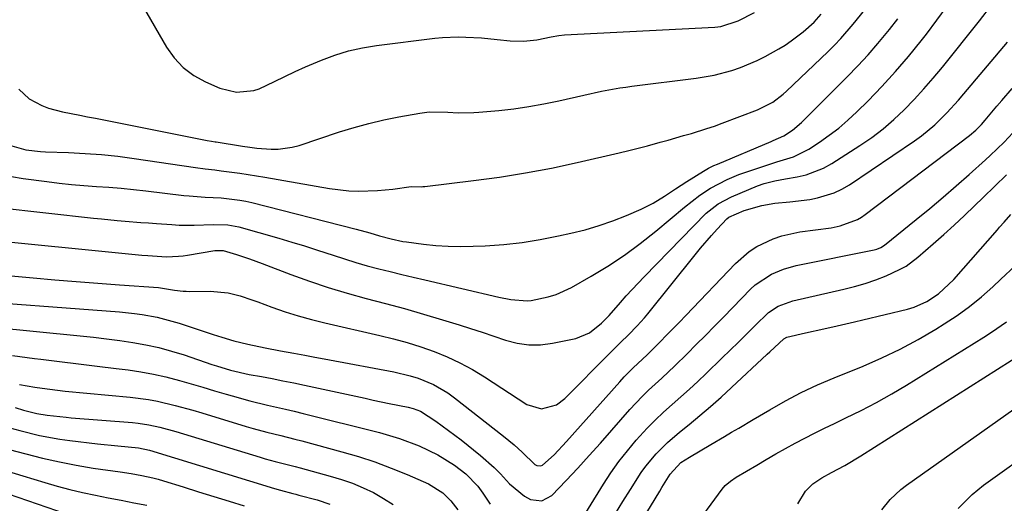
# Model space of a CAD drawing. Units: inches. Extents: x 1857223 to 1862544, y 442287 to 447718.
# Drawn here: x 1859483 to 1859718, y 443897 to 444013 of the extents above; entities that cross this region are included whole.
import ezdxf

# ---------------------------------------------------------------- set-up
doc = ezdxf.new("R2010")
doc.units = ezdxf.units.IN
doc.header["$MEASUREMENT"] = 0
doc.layers.add('7', color=7, linetype='Continuous')
doc.layers.add('8', color=7, linetype='Continuous')

msp = doc.modelspace()

# ---------------------------------------------------------------- linework, layer by layer
at = {"layer": '7', "color": 18}
for points in [[(1859478.09, 443968.09, 1778), (1859500.98, 443965.56, 1778), (1859502.85, 443965.36, 1778), (1859506.6, 443965.01, 1778), (1859508.47, 443964.85, 1778), (1859512.22, 443964.55, 1778), (1859514.1, 443964.41, 1778), (1859515.98, 443964.28, 1778), (1859519.65, 443964.01, 1778), (1859521.43, 443963.92, 1778), (1859525, 443963.88, 1778), (1859529.48, 443964.07, 1778), (1859533.02, 443963.96, 1778), (1859535.63, 443963.46, 1778), (1859545.2, 443960.74, 1778), (1859548.28, 443959.84, 1778), (1859551.35, 443958.91, 1778), (1859554.41, 443957.94, 1778), (1859558.16, 443956.69, 1778), (1859560.86, 443955.82, 1778), (1859563.56, 443954.98, 1778), (1859566.29, 443954.21, 1778), (1859569.02, 443953.48, 1778), (1859571.77, 443952.79, 1778), (1859574.52, 443952.11, 1778), (1859577.28, 443951.45, 1778), (1859580.04, 443950.81, 1778), (1859597.7, 443946.72, 1778), (1859600.58, 443946.11, 1778), (1859604.44, 443945.81, 1778), (1859605.41, 443945.92, 1778), (1859609.45, 443946.73, 1778), (1859611.38, 443947.31, 1778), (1859615.03, 443949, 1778), (1859619.71, 443951.67, 1778), (1859623.74, 443954.12, 1778), (1859627.67, 443956.71, 1778), (1859631.46, 443959.51, 1778), (1859635.15, 443962.45, 1778), (1859642.01, 443968.22, 1778), (1859645.66, 443971.02, 1778), (1859648.26, 443972.72, 1778), (1859652.23, 443974.8, 1778), (1859655, 443975.96, 1778), (1859657.83, 443976.96, 1778), (1859661.45, 443978.13, 1778), (1859664.09, 443978.97, 1778), (1859668.02, 443980.23, 1778), (1859671.69, 443982.07, 1778), (1859674.22, 443983.7, 1778), (1859676.59, 443985.34, 1778), (1859678.88, 443987.07, 1778), (1859681.05, 443988.94, 1778), (1859683.15, 443990.91, 1778), (1859685.84, 443993.59, 1778), (1859689.16, 443997.03, 1778), (1859692.39, 444000.55, 1778), (1859695.5, 444004.18, 1778), (1859698.52, 444007.88, 1778), (1859699.78, 444009.49, 1778), (1859702.3, 444012.81, 1778), (1859704.75, 444016.19, 1778)], [(1859481.45, 443982.81, 1774), (1859484.82, 443981.87, 1774), (1859488.31, 443981.45, 1774), (1859489.49, 443981.39, 1774), (1859495.01, 443981.22, 1774), (1859498.94, 443981.03, 1774), (1859502.86, 443980.75, 1774), (1859506.77, 443980.33, 1774), (1859510.67, 443979.82, 1774), (1859525.31, 443977.64, 1774), (1859527.61, 443977.34, 1774), (1859529.93, 443977.08, 1774), (1859531.46, 443976.89, 1774), (1859535.9, 443976.29, 1774), (1859537.89, 443976, 1774), (1859541.86, 443975.35, 1774), (1859557.25, 443972.65, 1774), (1859561.87, 443972.1, 1774), (1859564.19, 443972.02, 1774), (1859568.75, 443972.14, 1774), (1859572.39, 443972.48, 1774), (1859576.75, 443973.08, 1774), (1859579.17, 443973.05, 1774), (1859579.59, 443973.08, 1774), (1859580.01, 443973.13, 1774), (1859591.66, 443974.52, 1774), (1859597.88, 443975.37, 1774), (1859604.09, 443976.35, 1774), (1859610.25, 443977.52, 1774), (1859616.4, 443978.83, 1774), (1859626.45, 443981.14, 1774), (1859628.72, 443981.68, 1774), (1859633.23, 443982.84, 1774), (1859636.25, 443983.68, 1774), (1859638.11, 443984.21, 1774), (1859641.82, 443985.27, 1774), (1859643.68, 443985.8, 1774), (1859647.37, 443986.94, 1774), (1859649.2, 443987.56, 1774), (1859651.02, 443988.22, 1774), (1859659.46, 443991.39, 1774), (1859663.15, 443993.29, 1774), (1859665.62, 443995.2, 1774), (1859666.39, 443995.89, 1774), (1859676.25, 444005.28, 1774), (1859677.84, 444006.85, 1774), (1859679.38, 444008.46, 1774), (1859682.29, 444011.84, 1774), (1859685.08, 444015.33, 1774)], [(1859483.12, 443996.38, 1772), (1859485.59, 443994.08, 1772), (1859488.61, 443992.44, 1772), (1859490.22, 443991.81, 1772), (1859493.57, 443990.92, 1772), (1859497.66, 443990.15, 1772), (1859499.54, 443989.79, 1772), (1859501.42, 443989.42, 1772), (1859528.05, 443984.13, 1772), (1859529.15, 443983.93, 1772), (1859529.98, 443983.79, 1772), (1859530.25, 443983.75, 1772), (1859536.55, 443982.74, 1772), (1859538.24, 443982.5, 1772), (1859539.94, 443982.29, 1772), (1859543.35, 443982.03, 1772), (1859545.05, 443982.04, 1772), (1859548.38, 443982.49, 1772), (1859550.02, 443982.93, 1772), (1859559.68, 443986.14, 1772), (1859563.18, 443987.21, 1772), (1859566.7, 443988.19, 1772), (1859570.26, 443989.02, 1772), (1859573.85, 443989.74, 1772), (1859578.86, 443990.64, 1772), (1859581.07, 443990.91, 1772), (1859585.54, 443990.85, 1772), (1859588.01, 443990.74, 1772), (1859591.71, 443990.76, 1772), (1859592.94, 443990.85, 1772), (1859597.71, 443991.28, 1772), (1859601.32, 443991.69, 1772), (1859604.9, 443992.18, 1772), (1859608.47, 443992.83, 1772), (1859612.02, 443993.57, 1772), (1859617.96, 443994.93, 1772), (1859622.25, 443995.85, 1772), (1859626.57, 443996.65, 1772), (1859628.02, 443996.86, 1772), (1859629.47, 443997.06, 1772), (1859644.81, 443998.99, 1772), (1859649.1, 443999.71, 1772), (1859653.31, 444000.8, 1772), (1859655.37, 444001.5, 1772), (1859659.35, 444003.19, 1772), (1859661.29, 444004.19, 1772), (1859664.54, 444006, 1772), (1859666.05, 444006.9, 1772), (1859667.53, 444007.86, 1772), (1859670.34, 444010.01, 1772), (1859672.98, 444012.35, 1772), (1859674.65, 444014.28, 1772)], [(1859481.33, 443975.47, 1776), (1859484.18, 443975.02, 1776), (1859489.83, 443974.28, 1776), (1859492.77, 443973.92, 1776), (1859495.72, 443973.61, 1776), (1859498.67, 443973.35, 1776), (1859501.63, 443973.13, 1776), (1859504.59, 443972.92, 1776), (1859507.55, 443972.68, 1776), (1859510.5, 443972.39, 1776), (1859513.45, 443972.06, 1776), (1859522.53, 443970.99, 1776), (1859523.79, 443970.85, 1776), (1859527.6, 443970.6, 1776), (1859531.42, 443970.39, 1776), (1859535.89, 443969.87, 1776), (1859537.3, 443969.59, 1776), (1859538.71, 443969.27, 1776), (1859563.62, 443962.92, 1776), (1859566.9, 443962.02, 1776), (1859569.25, 443961.33, 1776), (1859571.99, 443960.58, 1776), (1859574.76, 443960.01, 1776), (1859575.69, 443959.87, 1776), (1859579.73, 443959.34, 1776), (1859582.69, 443959.04, 1776), (1859585.65, 443958.83, 1776), (1859588.63, 443958.79, 1776), (1859591.6, 443958.85, 1776), (1859594.48, 443958.98, 1776), (1859598.88, 443959.3, 1776), (1859603.26, 443959.77, 1776), (1859607.61, 443960.46, 1776), (1859611.94, 443961.3, 1776), (1859614.9, 443961.95, 1776), (1859618.29, 443962.8, 1776), (1859621.63, 443963.77, 1776), (1859624.92, 443964.93, 1776), (1859628.17, 443966.22, 1776), (1859631.67, 443967.72, 1776), (1859634.52, 443969.11, 1776), (1859637.23, 443970.77, 1776), (1859639.88, 443972.55, 1776), (1859641.22, 443973.41, 1776), (1859642.56, 443974.27, 1776), (1859646.56, 443976.78, 1776), (1859647.78, 443977.48, 1776), (1859649.05, 443978.1, 1776), (1859649.92, 443978.47, 1776), (1859662.75, 443983.88, 1776), (1859663.19, 443984.07, 1776), (1859665.77, 443985.24, 1776), (1859667.78, 443986.57, 1776), (1859669.97, 443988.43, 1776), (1859680.87, 443999.29, 1776), (1859683.38, 444001.89, 1776), (1859685.84, 444004.53, 1776), (1859688.2, 444007.26, 1776), (1859690.95, 444010.59, 1776), (1859692.96, 444013.16, 1776)], [(1859465.3, 443953.23, 1782), (1859486.54, 443951.31, 1782), (1859491.68, 443950.86, 1782), (1859496.83, 443950.43, 1782), (1859501.98, 443950.03, 1782), (1859507.13, 443949.65, 1782), (1859516.46, 443948.98, 1782), (1859516.94, 443948.94, 1782), (1859520.31, 443948.4, 1782), (1859522.31, 443948.13, 1782), (1859523.06, 443948.09, 1782), (1859523.81, 443948.08, 1782), (1859528.78, 443948.16, 1782), (1859533.13, 443947.75, 1782), (1859535.97, 443947.01, 1782), (1859538.76, 443946.09, 1782), (1859540.15, 443945.6, 1782), (1859543.55, 443944.32, 1782), (1859546.66, 443943.22, 1782), (1859549.78, 443942.22, 1782), (1859552.95, 443941.34, 1782), (1859556.14, 443940.55, 1782), (1859569.3, 443937.57, 1782), (1859572.58, 443936.76, 1782), (1859575.84, 443935.86, 1782), (1859579.06, 443934.84, 1782), (1859582.25, 443933.72, 1782), (1859585.37, 443932.44, 1782), (1859588.42, 443931.03, 1782), (1859591.38, 443929.41, 1782), (1859594.26, 443927.65, 1782), (1859604.38, 443921.02, 1782), (1859607.86, 443920.02, 1782), (1859611.48, 443921.01, 1782), (1859613.49, 443922.53, 1782), (1859624.18, 443933.33, 1782), (1859624.81, 443933.97, 1782), (1859626.75, 443935.83, 1782), (1859628.68, 443937.7, 1782), (1859630.75, 443939.83, 1782), (1859632.45, 443941.75, 1782), (1859633.27, 443942.74, 1782), (1859644.55, 443956.82, 1782), (1859645.83, 443958.38, 1782), (1859648.46, 443961.42, 1782), (1859649.82, 443962.91, 1782), (1859652.17, 443965.42, 1782), (1859652.6, 443965.83, 1782), (1859656.31, 443967.4, 1782), (1859660.47, 443968.55, 1782), (1859663.62, 443969.15, 1782), (1859667.19, 443969.49, 1782), (1859671.94, 443970.02, 1782), (1859673.74, 443970.37, 1782), (1859677.73, 443971.57, 1782), (1859679.59, 443972.48, 1782), (1859681.4, 443973.54, 1782), (1859696.96, 443984.05, 1782), (1859698.62, 443985.24, 1782), (1859701.75, 443987.83, 1782), (1859704.65, 443990.69, 1782), (1859707.41, 443993.7, 1782), (1859708.75, 443995.25, 1782), (1859719.14, 444007.6, 1782)], [(1859466.71, 443946.25, 1784), (1859507.13, 443943.17, 1784), (1859510.75, 443942.8, 1784), (1859512.55, 443942.54, 1784), (1859516.14, 443941.88, 1784), (1859519.66, 443940.98, 1784), (1859521.4, 443940.45, 1784), (1859529.49, 443937.8, 1784), (1859531.61, 443937.12, 1784), (1859534.46, 443936.29, 1784), (1859537.8, 443935.5, 1784), (1859541.89, 443934.62, 1784), (1859545.56, 443933.9, 1784), (1859548.77, 443933.29, 1784), (1859551.41, 443932.8, 1784), (1859553.36, 443932.44, 1784), (1859557.26, 443931.72, 1784), (1859572.67, 443928.84, 1784), (1859576.54, 443927.92, 1784), (1859578.43, 443927.31, 1784), (1859582.11, 443925.82, 1784), (1859585.53, 443923.85, 1784), (1859587.15, 443922.69, 1784), (1859598.82, 443913.5, 1784), (1859601.36, 443911.4, 1784), (1859603.26, 443909.7, 1784), (1859606.31, 443906.77, 1784), (1859606.79, 443906.51, 1784), (1859607.73, 443906.38, 1784), (1859608.16, 443906.54, 1784), (1859610.88, 443909.07, 1784), (1859613.85, 443912.22, 1784), (1859626.62, 443926.51, 1784), (1859627.65, 443927.63, 1784), (1859629.79, 443929.8, 1784), (1859633.11, 443932.94, 1784), (1859636.22, 443936.03, 1784), (1859637.76, 443937.6, 1784), (1859640.81, 443940.74, 1784), (1859642.33, 443942.33, 1784), (1859654.17, 443954.74, 1784), (1859657.45, 443957.6, 1784), (1859659.28, 443958.76, 1784), (1859663.23, 443960.64, 1784), (1859665.29, 443961.35, 1784), (1859669.57, 443962.26, 1784), (1859677.02, 443963.28, 1784), (1859679.2, 443963.69, 1784), (1859683.33, 443965.23, 1784), (1859684.28, 443965.8, 1784), (1859685.19, 443966.43, 1784), (1859710.06, 443985.29, 1784), (1859711.57, 443986.56, 1784), (1859712.95, 443987.96, 1784), (1859713.81, 443988.95, 1784), (1859716.57, 443992.26, 1784), (1859717.78, 443993.69, 1784), (1859720.22, 443996.53, 1784)], [(1859476.87, 443939.5, 1786), (1859497.77, 443937.46, 1786), (1859500.91, 443937.13, 1786), (1859504.06, 443936.76, 1786), (1859507.2, 443936.33, 1786), (1859510.33, 443935.87, 1786), (1859513.44, 443935.3, 1786), (1859516.52, 443934.63, 1786), (1859519.57, 443933.81, 1786), (1859522.59, 443932.88, 1786), (1859529.23, 443930.65, 1786), (1859530.33, 443930.3, 1786), (1859533.64, 443929.28, 1786), (1859538.13, 443928.24, 1786), (1859541.01, 443927.71, 1786), (1859543.59, 443927.23, 1786), (1859546.16, 443926.74, 1786), (1859548.73, 443926.22, 1786), (1859551.29, 443925.68, 1786), (1859565.83, 443922.54, 1786), (1859567.74, 443922.13, 1786), (1859571.55, 443921.33, 1786), (1859576.05, 443920.4, 1786), (1859577.27, 443920.09, 1786), (1859579.02, 443919.43, 1786), (1859582.69, 443917.08, 1786), (1859584.21, 443915.99, 1786), (1859587.21, 443913.75, 1786), (1859588.68, 443912.6, 1786), (1859593.35, 443908.87, 1786), (1859596.57, 443906.05, 1786), (1859598.08, 443904.54, 1786), (1859600.26, 443902.13, 1786), (1859603.86, 443899.14, 1786), (1859605.25, 443898.4, 1786), (1859607.95, 443898.06, 1786), (1859610.34, 443899.36, 1786), (1859613.75, 443902.92, 1786), (1859616.54, 443905.87, 1786), (1859619.3, 443908.85, 1786), (1859622.01, 443911.86, 1786), (1859624.7, 443914.9, 1786), (1859628.99, 443919.83, 1786), (1859631.9, 443922.97, 1786), (1859633.43, 443924.46, 1786), (1859636.59, 443927.35, 1786), (1859639.71, 443930.29, 1786), (1859642.63, 443933.16, 1786), (1859644.83, 443935.36, 1786), (1859647.03, 443937.57, 1786), (1859649.22, 443939.79, 1786), (1859651.39, 443942.02, 1786), (1859657.76, 443948.57, 1786), (1859658.91, 443949.64, 1786), (1859662.79, 443952.22, 1786), (1859665.68, 443953.41, 1786), (1859668.71, 443954.22, 1786), (1859687.31, 443958, 1786), (1859687.97, 443958.17, 1786), (1859688.9, 443958.56, 1786), (1859689.74, 443959.12, 1786), (1859697.36, 443965.27, 1786), (1859700.57, 443967.89, 1786), (1859703.74, 443970.55, 1786), (1859706.88, 443973.26, 1786), (1859709.99, 443976, 1786), (1859713.88, 443979.48, 1786), (1859715.01, 443980.51, 1786), (1859718.3, 443983.71, 1786), (1859721.47, 443987.02, 1786)], [(1859615.55, 443890.45, 1788), (1859622.67, 443902, 1788), (1859624.47, 443904.76, 1788), (1859626.36, 443907.44, 1788), (1859628.39, 443910.03, 1788), (1859630.51, 443912.54, 1788), (1859633.1, 443915.37, 1788), (1859635.02, 443917.34, 1788), (1859637.02, 443919.22, 1788), (1859639.08, 443921.05, 1788), (1859641.16, 443922.85, 1788), (1859643.22, 443924.69, 1788), (1859645.24, 443926.56, 1788), (1859647.23, 443928.46, 1788), (1859650.97, 443932.09, 1788), (1859652.94, 443934.01, 1788), (1859654.91, 443935.94, 1788), (1859656.86, 443937.88, 1788), (1859658.81, 443939.83, 1788), (1859662.07, 443943.03, 1788), (1859664.37, 443944.56, 1788), (1859667.86, 443945.8, 1788), (1859680.05, 443948.58, 1788), (1859682.63, 443949.24, 1788), (1859685.18, 443949.98, 1788), (1859687.68, 443950.86, 1788), (1859690.16, 443951.82, 1788), (1859693.38, 443953.27, 1788), (1859694.91, 443954.13, 1788), (1859697.75, 443956.23, 1788), (1859701.39, 443959.42, 1788), (1859703.9, 443961.65, 1788), (1859706.38, 443963.91, 1788), (1859708.84, 443966.21, 1788), (1859711.27, 443968.52, 1788), (1859713.29, 443970.49, 1788), (1859716.09, 443973.2, 1788), (1859718.9, 443975.9, 1788)], [(1859623.49, 443879.59, 1792), (1859636.1, 443900.39, 1792), (1859636.6, 443901.23, 1792), (1859638.59, 443904.44, 1792), (1859641.17, 443907.2, 1792), (1859643.24, 443908.48, 1792), (1859645.79, 443910.02, 1792), (1859648.35, 443911.53, 1792), (1859651.57, 443913.42, 1792), (1859653.28, 443914.43, 1792), (1859654.99, 443915.44, 1792), (1859658.4, 443917.46, 1792), (1859662.38, 443919.82, 1792), (1859666.11, 443921.93, 1792), (1859669.9, 443923.92, 1792), (1859673.78, 443925.74, 1792), (1859677.72, 443927.44, 1792), (1859684.65, 443930.25, 1792), (1859689.12, 443932.19, 1792), (1859693.5, 443934.27, 1792), (1859697.78, 443936.58, 1792), (1859701.99, 443939.03, 1792), (1859704.05, 443940.31, 1792), (1859707.1, 443942.32, 1792), (1859710.06, 443944.44, 1792), (1859712.9, 443946.74, 1792), (1859715.64, 443949.15, 1792), (1859717.57, 443950.96, 1792), (1859720.94, 443954.21, 1792)], [(1859643.8, 443891, 1794), (1859651.01, 443900.83, 1794), (1859651.73, 443901.68, 1794), (1859652.99, 443902.77, 1794), (1859654.39, 443903.7, 1794), (1859659.27, 443906.6, 1794), (1859661.54, 443907.94, 1794), (1859663.82, 443909.25, 1794), (1859666.12, 443910.54, 1794), (1859668.43, 443911.8, 1794), (1859670.76, 443913.04, 1794), (1859673.09, 443914.25, 1794), (1859675.45, 443915.42, 1794), (1859677.83, 443916.56, 1794), (1859680.54, 443917.84, 1794), (1859684.24, 443919.66, 1794), (1859687.9, 443921.57, 1794), (1859691.49, 443923.6, 1794), (1859695.04, 443925.71, 1794), (1859713.48, 443937.12, 1794), (1859715.31, 443938.3, 1794), (1859718.87, 443940.81, 1794)], [(1859481.63, 443932.77, 1788), (1859486.86, 443932.06, 1788), (1859488.35, 443931.88, 1788), (1859492.84, 443931.32, 1788), (1859497.34, 443930.77, 1788), (1859501.83, 443930.21, 1788), (1859506.32, 443929.66, 1788), (1859509.24, 443929.3, 1788), (1859512.26, 443928.85, 1788), (1859515.26, 443928.32, 1788), (1859518.23, 443927.64, 1788), (1859521.46, 443926.79, 1788), (1859524.26, 443925.98, 1788), (1859527.05, 443925.16, 1788), (1859529.85, 443924.34, 1788), (1859532.64, 443923.51, 1788), (1859534.04, 443923.09, 1788), (1859538.24, 443921.93, 1788), (1859542.49, 443920.92, 1788), (1859546.75, 443919.97, 1788), (1859548.87, 443919.46, 1788), (1859550.99, 443918.94, 1788), (1859569.21, 443914.34, 1788), (1859573.99, 443912.95, 1788), (1859578.65, 443911.21, 1788), (1859583.12, 443909.07, 1788), (1859587.12, 443906.54, 1788), (1859589.83, 443904.53, 1788), (1859592.66, 443901.59, 1788), (1859593.89, 443899.91, 1788), (1859595.66, 443897.23, 1788)], [(1859669.06, 443897.37, 1796), (1859670.92, 443900.39, 1796), (1859672.65, 443902.13, 1796), (1859674.8, 443903.56, 1796), (1859677.15, 443904.83, 1796), (1859680.28, 443906.52, 1796), (1859684.1, 443908.79, 1796), (1859723.28, 443933.63, 1796)], [(1859689.14, 443895.92, 1798), (1859691.15, 443898.39, 1798), (1859693.64, 443900.77, 1798), (1859695, 443901.83, 1798), (1859727.69, 443924.98, 1798)], [(1859482.26, 443920.34, 1792), (1859484.27, 443919.74, 1792), (1859487.44, 443918.9, 1792), (1859489.87, 443918.49, 1792), (1859494.4, 443918.02, 1792), (1859495.63, 443917.91, 1792), (1859510.25, 443916.76, 1792), (1859511.57, 443916.63, 1792), (1859514.17, 443916.24, 1792), (1859516.75, 443915.67, 1792), (1859520.57, 443914.62, 1792), (1859540.76, 443908.45, 1792), (1859541.95, 443908.1, 1792), (1859544.32, 443907.45, 1792), (1859549.1, 443906.23, 1792), (1859550.29, 443905.91, 1792), (1859557.48, 443903.97, 1792), (1859560.13, 443903.17, 1792), (1859562.74, 443902.26, 1792), (1859565.28, 443901.19, 1792), (1859567.79, 443900.01, 1792), (1859570.18, 443898.65, 1792), (1859572.47, 443897.14, 1792)], [(1859480.98, 443915.49, 1794), (1859483.34, 443914.85, 1794), (1859488.09, 443913.67, 1794), (1859492.88, 443912.77, 1794), (1859495.3, 443912.44, 1794), (1859501.86, 443911.68, 1794), (1859506.79, 443911.18, 1794), (1859511.72, 443910.75, 1794), (1859514.3, 443910.14, 1794), (1859544.19, 443901, 1794), (1859545.62, 443900.58, 1794), (1859548.49, 443899.83, 1794), (1859549.21, 443899.64, 1794), (1859549.93, 443899.44, 1794), (1859554.33, 443898.26, 1794), (1859557.36, 443897.24, 1794)], [(1859480.85, 443910.33, 1796), (1859484.82, 443909.25, 1796), (1859488.8, 443908.24, 1796), (1859492.8, 443907.33, 1796), (1859496.84, 443906.56, 1796), (1859500.89, 443905.89, 1796), (1859507.29, 443904.96, 1796), (1859509.9, 443904.55, 1796), (1859512.5, 443904.09, 1796), (1859515.08, 443903.53, 1796), (1859516.35, 443903.19, 1796), (1859517.62, 443902.82, 1796), (1859522.38, 443901.36, 1796), (1859526.02, 443900.23, 1796), (1859529.66, 443899.11, 1796), (1859533.3, 443897.98, 1796), (1859536.94, 443896.84, 1796)], [(1859478.48, 443905.73, 1798), (1859484.08, 443904.03, 1798), (1859489.3, 443902.44, 1798), (1859492.3, 443901.57, 1798), (1859495.31, 443900.77, 1798), (1859498.35, 443900.06, 1798), (1859501.4, 443899.41, 1798), (1859504.46, 443898.81, 1798), (1859507.52, 443898.21, 1798), (1859510.59, 443897.61, 1798), (1859513.65, 443897.02, 1798)]]:
    msp.add_polyline3d(points, dxfattribs=at)
at = {"layer": '8', "color": 18}
for points in [[(1859471.77, 443960.77, 1780), (1859512.46, 443956.75, 1780), (1859513.94, 443956.6, 1780), (1859518.38, 443956.34, 1780), (1859521.25, 443956.46, 1780), (1859522.33, 443956.58, 1780), (1859523.41, 443956.73, 1780), (1859529.9, 443957.81, 1780), (1859531.92, 443957.86, 1780), (1859535.06, 443956.91, 1780), (1859538.16, 443955.87, 1780), (1859541.24, 443954.73, 1780), (1859548.09, 443952.09, 1780), (1859552.53, 443950.48, 1780), (1859556.99, 443948.97, 1780), (1859561.51, 443947.62, 1780), (1859566.06, 443946.39, 1780), (1859570.62, 443945.19, 1780), (1859575.18, 443943.96, 1780), (1859579.71, 443942.65, 1780), (1859584.23, 443941.3, 1780), (1859588.2, 443940.09, 1780), (1859590.98, 443939.21, 1780), (1859593.76, 443938.32, 1780), (1859596.52, 443937.4, 1780), (1859599.28, 443936.45, 1780), (1859602.05, 443935.73, 1780), (1859604.84, 443935.31, 1780), (1859607.66, 443935.34, 1780), (1859610.51, 443935.67, 1780), (1859616.08, 443936.79, 1780), (1859619.37, 443938.16, 1780), (1859622.2, 443940.48, 1780), (1859623.36, 443941.59, 1780), (1859624.05, 443942.31, 1780), (1859626.76, 443945.43, 1780), (1859628.13, 443946.99, 1780), (1859630.93, 443950.03, 1780), (1859632.36, 443951.52, 1780), (1859647.22, 443966.71, 1780), (1859647.88, 443967.33, 1780), (1859650.03, 443969, 1780), (1859653.25, 443970.68, 1780), (1859659.44, 443973.24, 1780), (1859661.08, 443973.83, 1780), (1859663.61, 443974.43, 1780), (1859666.17, 443974.91, 1780), (1859668.91, 443975.4, 1780), (1859671.08, 443975.92, 1780), (1859675.21, 443977.52, 1780), (1859677.16, 443978.61, 1780), (1859683.9, 443982.91, 1780), (1859686.71, 443984.83, 1780), (1859689.42, 443986.88, 1780), (1859692, 443989.09, 1780), (1859694.48, 443991.43, 1780), (1859696.86, 443993.89, 1780), (1859699.17, 443996.4, 1780), (1859701.4, 443998.98, 1780), (1859703.58, 444001.61, 1780), (1859712.42, 444012.65, 1780), (1859715.37, 444016.52, 1780)], [(1859512.77, 444016.05, 1770), (1859518.35, 444006.41, 1770), (1859520.21, 444003.81, 1770), (1859522.34, 444001.5, 1770), (1859524.86, 443999.64, 1770), (1859527.66, 443998.08, 1770), (1859531.11, 443996.56, 1770), (1859535.09, 443995.62, 1770), (1859539.19, 443996.04, 1770), (1859540.49, 443996.47, 1770), (1859544.15, 443998.19, 1770), (1859546.61, 443999.38, 1770), (1859549.08, 444000.54, 1770), (1859551.58, 444001.66, 1770), (1859555.38, 444003.3, 1770), (1859558.58, 444004.5, 1770), (1859561.83, 444005.52, 1770), (1859565.16, 444006.26, 1770), (1859568.53, 444006.82, 1770), (1859582.42, 444008.51, 1770), (1859584.28, 444008.69, 1770), (1859587.99, 444008.84, 1770), (1859589.85, 444008.81, 1770), (1859593.57, 444008.59, 1770), (1859597.28, 444008.23, 1770), (1859600.4, 444007.88, 1770), (1859603.6, 444007.8, 1770), (1859606.78, 444008.13, 1770), (1859610.18, 444008.88, 1770), (1859612.01, 444009.19, 1770), (1859613.4, 444009.31, 1770), (1859649.28, 444011.14, 1770), (1859650.73, 444011.29, 1770), (1859654.85, 444012.64, 1770), (1859658.7, 444014.65, 1770)], [(1859625.58, 443895.05, 1790), (1859627.33, 443897.92, 1790), (1859629.1, 443900.78, 1790), (1859631.69, 443904.83, 1790), (1859632.8, 443906.37, 1790), (1859635.26, 443909.27, 1790), (1859637.96, 443911.96, 1790), (1859640.85, 443914.44, 1790), (1859643.11, 443916.26, 1790), (1859645.7, 443918.4, 1790), (1859648.26, 443920.57, 1790), (1859650.77, 443922.8, 1790), (1859653.25, 443925.08, 1790), (1859661.77, 443933.09, 1790), (1859662.38, 443933.67, 1790), (1859665.71, 443936.74, 1790), (1859666.48, 443937.1, 1790), (1859670.88, 443938.14, 1790), (1859675.3, 443939.14, 1790), (1859678.5, 443939.86, 1790), (1859682.59, 443940.81, 1790), (1859684.63, 443941.29, 1790), (1859695.29, 443943.86, 1790), (1859696.88, 443944.34, 1790), (1859699.91, 443945.66, 1790), (1859702.68, 443947.5, 1790), (1859706.32, 443950.9, 1790), (1859716.71, 443962.76, 1790), (1859717.25, 443963.38, 1790), (1859718.32, 443964.61, 1790), (1859719.93, 443966.46, 1790)], [(1859483.31, 443925.83, 1790), (1859486.91, 443925.19, 1790), (1859488.72, 443924.92, 1790), (1859492.36, 443924.47, 1790), (1859494.18, 443924.28, 1790), (1859509.71, 443922.84, 1790), (1859514.05, 443922.27, 1790), (1859516.19, 443921.86, 1790), (1859520.45, 443920.83, 1790), (1859524.68, 443919.67, 1790), (1859526.78, 443919.05, 1790), (1859537.37, 443915.84, 1790), (1859539.02, 443915.36, 1790), (1859542.33, 443914.47, 1790), (1859545.66, 443913.66, 1790), (1859548.99, 443912.82, 1790), (1859550.65, 443912.38, 1790), (1859560.25, 443909.79, 1790), (1859564.22, 443908.62, 1790), (1859568.14, 443907.34, 1790), (1859572, 443905.89, 1790), (1859575.82, 443904.33, 1790), (1859580.9, 443902.12, 1790), (1859584.33, 443900, 1790), (1859586.27, 443898.09, 1790), (1859587.91, 443895.94, 1790)], [(1859707.35, 443896.21, 1800), (1859710.68, 443899.57, 1800), (1859713.42, 443901.82, 1800), (1859726.52, 443911.17, 1800)], [(1859480.56, 443899.7, 1800), (1859494.39, 443894.99, 1800)]]:
    msp.add_polyline3d(points, dxfattribs=at)

doc.saveas('drawing.dxf')
